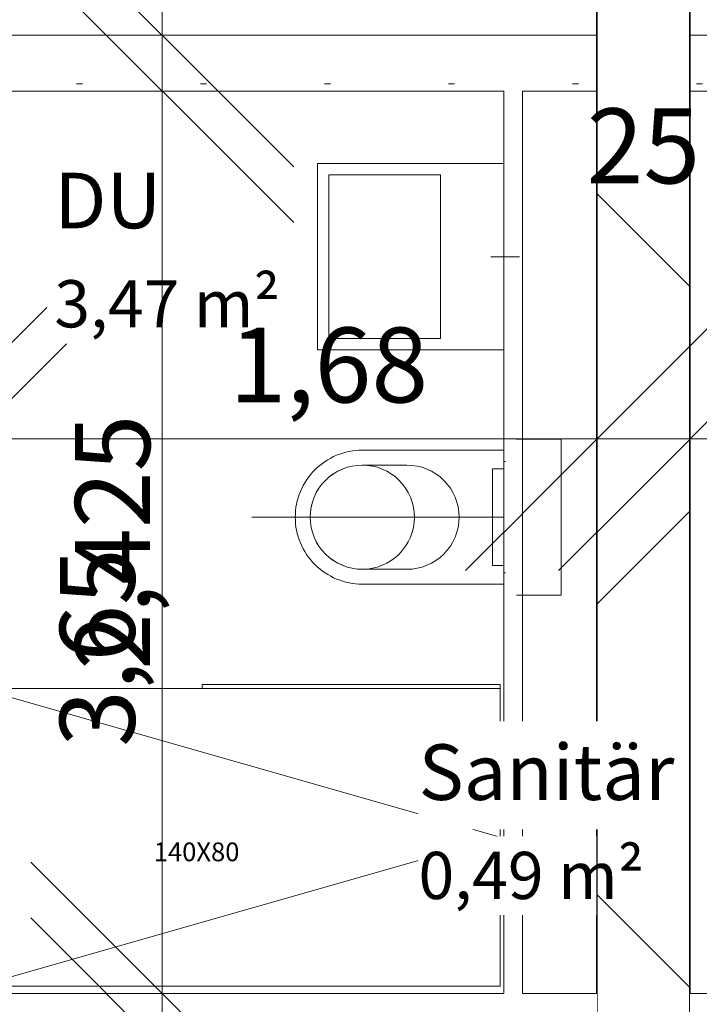
# Model space of a CAD drawing. Units: millimetres. Extents: x -2729 to 10969, y -8167 to 1443.
# Drawn here: x 2616 to 2798, y 214 to 479 of the extents above; entities that cross this region are included whole.
import ezdxf
from ezdxf.xclip import XClip

# ---------------------------------------------------------------- set-up
doc = ezdxf.new("R2010")
doc.units = ezdxf.units.MM
doc.header["$LTSCALE"] = 33.3
doc.header["$XCLIPFRAME"] = 2
doc.header["$PDMODE"] = 1
doc.header["$PDSIZE"] = -2
for name, color, linetype, lineweight in [('Bemaßung', 7, 'Continuous', 9), ('CBauteil-Brüstung', 7, 'Continuous', 9), ('CBauteil-Innenwandni', 7, 'Continuous', 9), ('CBauteil-InnenwandTr', 7, 'Continuous', 9), ('CKonstruktion-Beton', 7, 'Continuous', 35), ('CKonstruktion-Leicht', 7, 'Continuous', 13), ('DTechnik-Sanitaer', 7, 'Continuous', 9), ('Keine', 7, 'Continuous', 9), ('VRaum-Beschriftung', 7, 'Continuous', 9), ('VRaum-Objekt', 7, 'Continuous', 9), ('VText-Text', 7, 'Continuous', 9)]:
    doc.layers.add(name, color=color, linetype=linetype, lineweight=lineweight)
doc.styles.add('ArialNarrow', font='ARIALN.TTF')
doc.styles.add('AvenirNextCondensed', font='txt')
doc.styles.add('AvenirNextCondensedM', font='txt')
doc.styles.add('UniversLTStd47CnLt', font='txt')
doc.dimstyles.new('SIA_DIN1356mitTF', dxfattribs={"dimtxt": 149.37934, "dimasz": 70.622666, "dimexe": 66.6, "dimexo": 99.9, "dimgap": 8.325, "dimtad": 1, "dimdec": 8, "dimtxsty": 'AvenirNextCondensedM', "dimblk": 'VW_SLASH-1', "dimblk1": 'VW_SLASH-1', "dimblk2": 'VW_SLASH-1', "dimcen": 0, "dimdle": 66.6, "dimadec": 8, "dimazin": 0, "dimtfac": 1, "dimtdec": 8, "dimtix": 1, "dimtmove": 0, "dimatfit": 0, "dimldrblk": 'VW_FILLEDARROW-1', "dimfxl": 499.5, "dimfxlon": 1, "dimfrac": 2, "dimtolj": 1, "dimarcsym": 0})
pattern_1 = [(0, (0, 0), (16.65, -28.83865), [1.665, -31.635])]

# ---------------------------------------------------------------- blocks, each defined once
blk = doc.blocks.new('Gruppe-83')
at = {"layer": 'CBauteil-Brüstung', "color": 0, "flags": 1}
for tag in ['IFC_UUID', 'instanceID', 'prm0_name', 'prm0_type', 'prm0_value', 'prm1_name', 'prm1_type', 'prm1_value', 'prm2_name', 'prm2_type', 'prm2_value', 'prm3_name', 'prm3_type', 'prm3_value', 'prm4_name', 'prm4_type', 'prm4_value', 'prm5_name', 'prm5_type', 'prm5_value', 'prm6_name', 'prm6_type', 'prm6_value', 'prm7_name', 'prm7_type', 'prm7_value', 'prm8_name', 'prm8_type', 'prm8_value', 'prm9_name', 'prm9_type', 'prm9_value']:
    blk.add_attdef(tag, (2602.5, 217), '', height=0.018, dxfattribs=at)
at = {"color": 255, "lineweight": 9}
blk.add_wipeout([(2744.5, 299), (2744.5, 219), (2604.5, 219), (2604.5, 299)], dxfattribs=at).dxf.layer = 'DTechnik-Sanitaer'
at = {"layer": 'DTechnik-Sanitaer', "lineweight": 9}
blk.add_line((2744.5, 259), (2604.5, 219), dxfattribs=at)
at = {"layer": 'DTechnik-Sanitaer', "lineweight": 9, "flags": 128}
blk.add_lwpolyline([(2744.5, 299), (2744.5, 219), (2604.5, 219), (2604.5, 299)], close=True, dxfattribs=at)
at = {"layer": 'VText-Text', "color": 253, "insert": (2674.5, 257.58), "char_height": 5.034, "attachment_point": 3, "line_spacing_factor": 0.962448, "style": 'ArialNarrow'}
blk.add_mtext('140X80', dxfattribs=at)
at = {"color": 255, "lineweight": 9}
blk.add_wipeout([(2744.5, 300), (2744.5, 299), (2664.5, 299), (2664.5, 300)], dxfattribs=at).dxf.layer = 'DTechnik-Sanitaer'
at = {"layer": 'DTechnik-Sanitaer', "lineweight": 9}
blk.add_line((2744.5, 259), (2604.5, 299), dxfattribs=at)
at = {"layer": 'DTechnik-Sanitaer', "lineweight": 9, "flags": 128}
blk.add_lwpolyline([(2744.5, 300), (2744.5, 299), (2664.5, 299), (2664.5, 300)], close=True, dxfattribs=at)
blk = doc.blocks.new('VW_SLASH-1')
at = {"color": 0, "linetype": 'ByBlock', "lineweight": -2}
blk.add_line((0.943, 0), (-1, 0), dxfattribs=at)
at = {"color": 0, "lineweight": 20, "flags": 128}
blk.add_lwpolyline([(0.5001, 0.5001), (-0.5001, -0.5001)], dxfattribs=at)
blk = doc.blocks.new('*D2027')
at = {"layer": 'Bemaßung', "color": 0, "lineweight": -2, "transparency": 16777216}
for p, q in [((2399, 330.9), (2399, 432.61)), ((2587.5, 402.77), (2587.5, 432.61)), ((2516.88, 366.01), (2469.62, 366.01))]:
    blk.add_line(p, q, dxfattribs=at)
at = {"layer": 'Defpoints', "color": 0, "transparency": 16777216}
for p in [(2399, 366.01), (2587.5, 302.87), (2399, 231)]:
    blk.add_point(p, dxfattribs=at)
at = {"layer": 'Bemaßung', "color": 0, "lineweight": -2, "transparency": 16777216, "xscale": 70.622666015625, "yscale": 70.622666015625, "zscale": 70.622666015625, "rotation": 180}
blk.add_blockref('VW_SLASH-1', (2399, 366.01), dxfattribs=at)
at = {"layer": 'Bemaßung', "color": 0, "lineweight": -2, "transparency": 16777216, "xscale": 70.622666015625, "yscale": 70.622666015625, "zscale": 70.622666015625}
blk.add_blockref('VW_SLASH-1', (2587.5, 366.01), dxfattribs=at)
at = {"layer": 'Bemaßung', "color": 0, "transparency": 16777216, "insert": (2454.94, 391.43), "char_height": 20.138, "attachment_point": 5, "style": 'ArialNarrow'}
blk.add_mtext('\\A1;1,885', dxfattribs=at)
blk = doc.blocks.new('VW_FILLEDARROW-1')
at = {"linetype": 'Continuous', "lineweight": 0}
blk.add_hatch(color=0, dxfattribs=at).paths.add_polyline_path([(-1.4145, 0.379), (0, 0), (-1.4145, -0.379)])
at = {"color": 0, "lineweight": 5, "flags": 128}
blk.add_lwpolyline([(-1.4145, 0.379), (0, 0), (-1.4145, -0.379)], close=True, dxfattribs=at)
blk = doc.blocks.new('*D2028')
at = {"layer": 'Bemaßung', "color": 0, "lineweight": -2, "transparency": 16777216}
for p, q in [((2587.5, 402.77), (2587.5, 432.61)), ((2602.5, 402.77), (2602.5, 432.61)), ((2516.88, 366.01), (2446.25, 366.01)), ((2602.5, 366.01), (2587.5, 366.01)), ((2673.12, 366.01), (2743.75, 366.01))]:
    blk.add_line(p, q, dxfattribs=at)
at = {"layer": 'Defpoints', "color": 0, "transparency": 16777216}
for p in [(2587.5, 366.01), (2587.5, 302.87), (2602.5, 302.87)]:
    blk.add_point(p, dxfattribs=at)
at = {"layer": 'Bemaßung', "color": 0, "lineweight": -2, "transparency": 16777216, "xscale": 70.622666015625, "yscale": 70.622666015625, "zscale": 70.622666015625}
blk.add_blockref('VW_SLASH-1', (2587.5, 366.01), dxfattribs=at)
at = {"layer": 'Bemaßung', "color": 0, "lineweight": -2, "transparency": 16777216, "xscale": 70.622666015625, "yscale": 70.622666015625, "zscale": 70.622666015625, "rotation": 180}
blk.add_blockref('VW_SLASH-1', (2602.5, 366.01), dxfattribs=at)
at = {"layer": 'Bemaßung', "color": 0, "transparency": 16777216, "insert": (2595, 444.77), "char_height": 20.138, "attachment_point": 5, "style": 'ArialNarrow'}
blk.add_mtext('\\A1;15', dxfattribs=at)
blk = doc.blocks.new('*D2029')
at = {"layer": 'Bemaßung', "color": 0, "lineweight": -2, "transparency": 16777216}
for p, q in [((2770.5, 438.15), (2770.5, 432.61)), ((2602.5, 402.77), (2602.5, 432.61)), ((2699.88, 366.01), (2673.12, 366.01))]:
    blk.add_line(p, q, dxfattribs=at)
at = {"layer": 'Defpoints', "color": 0, "transparency": 16777216}
for p in [(2602.5, 366.01), (2770.5, 338.25), (2602.5, 302.87)]:
    blk.add_point(p, dxfattribs=at)
at = {"layer": 'Bemaßung', "color": 0, "lineweight": -2, "transparency": 16777216, "xscale": 70.622666015625, "yscale": 70.622666015625, "zscale": 70.622666015625, "rotation": 180}
blk.add_blockref('VW_SLASH-1', (2602.5, 366.01), dxfattribs=at)
at = {"layer": 'Bemaßung', "color": 0, "lineweight": -2, "transparency": 16777216, "xscale": 70.622666015625, "yscale": 70.622666015625, "zscale": 70.622666015625}
blk.add_blockref('VW_SLASH-1', (2770.5, 366.01), dxfattribs=at)
at = {"layer": 'Bemaßung', "color": 0, "transparency": 16777216, "insert": (2698.5, 385.89), "char_height": 20.138, "attachment_point": 5, "style": 'ArialNarrow'}
blk.add_mtext('\\A1;1,68', dxfattribs=at)
blk = doc.blocks.new('*D2030')
at = {"layer": 'Bemaßung', "color": 0, "lineweight": -2, "transparency": 16777216}
for p, q in [((2770.5, 438.15), (2770.5, 432.61)), ((2795.5, 438.15), (2795.5, 432.61)), ((2699.88, 366.01), (2629.25, 366.01)), ((2795.5, 366.01), (2770.5, 366.01)), ((2866.12, 366.01), (2936.75, 366.01))]:
    blk.add_line(p, q, dxfattribs=at)
at = {"layer": 'Defpoints', "color": 0, "transparency": 16777216}
for p in [(2770.5, 366.01), (2770.5, 338.25), (2795.5, 338.25)]:
    blk.add_point(p, dxfattribs=at)
at = {"layer": 'Bemaßung', "color": 0, "lineweight": -2, "transparency": 16777216, "xscale": 70.622666015625, "yscale": 70.622666015625, "zscale": 70.622666015625}
blk.add_blockref('VW_SLASH-1', (2770.5, 366.01), dxfattribs=at)
at = {"layer": 'Bemaßung', "color": 0, "lineweight": -2, "transparency": 16777216, "xscale": 70.622666015625, "yscale": 70.622666015625, "zscale": 70.622666015625, "rotation": 180}
blk.add_blockref('VW_SLASH-1', (2795.5, 366.01), dxfattribs=at)
at = {"layer": 'Bemaßung', "color": 0, "transparency": 16777216, "insert": (2783, 444.77), "char_height": 20.138, "attachment_point": 5, "style": 'ArialNarrow'}
blk.add_mtext('\\A1;25', dxfattribs=at)
blk = doc.blocks.new('*D2031')
at = {"layer": 'Bemaßung', "color": 0, "lineweight": -2, "transparency": 16777216}
for p, q in [((2795.5, 438.15), (2795.5, 432.61)), ((2963.5, 386.65), (2963.5, 432.61)), ((2892.88, 366.01), (2866.12, 366.01))]:
    blk.add_line(p, q, dxfattribs=at)
at = {"layer": 'Defpoints', "color": 0, "transparency": 16777216}
for p in [(2795.5, 366.01), (2795.5, 338.25), (2963.5, 286.75)]:
    blk.add_point(p, dxfattribs=at)
at = {"layer": 'Bemaßung', "color": 0, "lineweight": -2, "transparency": 16777216, "xscale": 70.622666015625, "yscale": 70.622666015625, "zscale": 70.622666015625, "rotation": 180}
blk.add_blockref('VW_SLASH-1', (2795.5, 366.01), dxfattribs=at)
at = {"layer": 'Bemaßung', "color": 0, "lineweight": -2, "transparency": 16777216, "xscale": 70.622666015625, "yscale": 70.622666015625, "zscale": 70.622666015625}
blk.add_blockref('VW_SLASH-1', (2963.5, 366.01), dxfattribs=at)
at = {"layer": 'Bemaßung', "color": 0, "transparency": 16777216, "insert": (2886.85, 383.46), "char_height": 20.138, "attachment_point": 5, "style": 'ArialNarrow'}
blk.add_mtext('\\A1;1,68', dxfattribs=at)
blk = doc.blocks.new('Gruppe-2093')
at = {"color": 255}
for points in [[(2624.79, 414.75), (2647.88, 414.75), (2647.88, 443.75), (2624.79, 443.75)], [(2624.79, 391.66), (2672.57, 391.66), (2672.57, 412.83), (2624.79, 412.83)]]:
    blk.add_wipeout(points, dxfattribs=at).dxf.layer = 'Keine'
at = {"layer": 'Keine', "color": 7, "attachment_point": 1}
for s, insert, char_height, line_spacing_factor, style in [('DU', (2624.79, 437.56), 14.938, 1.16374, 'AvenirNextCondensed'), ('3,47 m²', (2624.79, 408.68), 12.678, 1.009115, 'UniversLTStd47CnLt')]:
    blk.add_mtext(s, dxfattribs=dict(at, insert=insert, char_height=char_height, line_spacing_factor=line_spacing_factor, style=style))
blk = doc.blocks.new('Gruppe-2094')
at = {"layer": 'VRaum-Objekt', "color": 7}
blk.add_blockref('Gruppe-2093', (0, 0), dxfattribs=at)
blk = doc.blocks.new('Gruppe-2095')
at = {"layer": 'VRaum-Beschriftung', "color": 7}
blk.add_blockref('Gruppe-2094', (0, 0), dxfattribs=at)
at = {"layer": 'VRaum-Objekt', "color": 0, "flags": 1}
for tag in ['IFC_UUID', 'instanceID']:
    blk.add_attdef(tag, (2602.5, 217), '', height=0.018, dxfattribs=at)
blk = doc.blocks.new('Gruppe-2350')
at = {"layer": 'DTechnik-Sanitaer'}
for p, q in [((2748.95, 366), (2760.95, 366)), ((2760.95, 366), (2760.95, 324)), ((2745.5, 363), (2707.5, 363)), ((2745.5, 363), (2745.5, 327)), ((2746, 360), (2745.5, 360)), ((2719.5, 359), (2707.5, 359)), ((2742.5, 332), (2742.5, 358)), ((2742.5, 358), (2745.5, 358)), ((2677.84, 345), (2745.5, 345)), ((2707.5, 331), (2719.5, 331)), ((2745.5, 332), (2742.5, 332)), ((2746, 330), (2745.5, 330)), ((2745.5, 327), (2707.5, 327)), ((2748.95, 324), (2760.95, 324))]:
    blk.add_line(p, q, dxfattribs=at)
at = {"layer": 'DTechnik-Sanitaer', "flags": 128}
for points in [[(2707.5, 363, 0.414214), (2689.5, 345)], [(2707.5, 359, 0.414214), (2693.5, 345)], [(2733.5, 345, 0.414214), (2719.5, 359)], [(2689.5, 345, 0.414214), (2707.5, 327)], [(2693.5, 345, 0.414214), (2707.5, 331)], [(2719.5, 331, 0.414214), (2733.5, 345)]]:
    blk.add_lwpolyline(points, format="xyb", dxfattribs=at)
blk.add_lwpolyline([(2693.5, 345), (2693.57, 346.37), (2693.77, 347.73), (2694.1, 349.06), (2694.57, 350.36), (2695.15, 351.6), (2695.86, 352.78), (2696.68, 353.88), (2697.6, 354.9), (2698.62, 355.82), (2699.72, 356.64), (2700.9, 357.35), (2702.14, 357.93), (2703.44, 358.4), (2704.77, 358.73), (2706.13, 358.93), (2707.5, 359), (2708.87, 358.93), (2710.23, 358.73), (2711.56, 358.4), (2712.86, 357.93), (2714.1, 357.35), (2715.28, 356.64), (2716.38, 355.82), (2717.4, 354.9), (2718.32, 353.88), (2719.14, 352.78), (2719.85, 351.6), (2720.43, 350.36), (2720.9, 349.06), (2721.23, 347.73), (2721.43, 346.37), (2721.5, 345), (2721.43, 343.63), (2721.23, 342.27), (2720.9, 340.94), (2720.43, 339.64), (2719.85, 338.4), (2719.14, 337.22), (2718.32, 336.12), (2717.4, 335.1), (2716.38, 334.18), (2715.28, 333.36), (2714.1, 332.65), (2712.86, 332.07), (2711.56, 331.6), (2710.23, 331.27), (2708.87, 331.07), (2707.5, 331), (2706.13, 331.07), (2704.77, 331.27), (2703.44, 331.6), (2702.14, 332.07), (2700.9, 332.65), (2699.72, 333.36), (2698.62, 334.18), (2697.6, 335.1), (2696.68, 336.12), (2695.86, 337.22), (2695.15, 338.4), (2694.57, 339.64), (2694.1, 340.94), (2693.77, 342.27), (2693.57, 343.63)], close=True, dxfattribs=at)
at = {"layer": 'DTechnik-Sanitaer', "color": 0, "flags": 1}
for tag in ['IFC_UUID', 'instanceID', 'prm0_name', 'prm0_type', 'prm0_value', 'prm1_name', 'prm1_type', 'prm1_value', 'prm2_name', 'prm2_type', 'prm2_value', 'prm3_name', 'prm3_type', 'prm3_value', 'prm4_name', 'prm4_type', 'prm4_value', 'prm5_name', 'prm5_type', 'prm5_value', 'prm6_name', 'prm6_type', 'prm6_value', 'prm7_name', 'prm7_type', 'prm7_value', 'prm8_name', 'prm8_type', 'prm8_value', 'prm9_name', 'prm9_type', 'prm9_value']:
    blk.add_attdef(tag, (2677.84, 324), '', height=0.018, dxfattribs=at)
blk = doc.blocks.new('Gruppe-2351')
at = {"layer": 'DTechnik-Sanitaer', "color": 7, "lineweight": 5}
blk.add_line((2742.03, 415), (2749.71, 415), dxfattribs=at)
at = {"layer": 'DTechnik-Sanitaer', "color": 7, "lineweight": 5, "flags": 128}
for points in [[(2695.5, 390), (2695.5, 440), (2745.5, 440), (2745.5, 390)], [(2698.5, 393), (2698.5, 437), (2728.5, 437), (2728.5, 393)]]:
    blk.add_lwpolyline(points, close=True, dxfattribs=at)
at = {"layer": 'DTechnik-Sanitaer', "color": 7, "linetype": 'Continuous', "lineweight": 5}
blk.add_point((2745.5, 415), dxfattribs=at)
at = {"layer": 'DTechnik-Sanitaer', "color": 0, "flags": 1}
for tag in ['IFC_UUID', 'instanceID']:
    blk.add_attdef(tag, (2695.5, 390), '', height=0.018, dxfattribs=at)
blk = doc.blocks.new('Gruppe-2355')
at = {"color": 255}
for points in [[(2722.59, 261.15), (2774.58, 261.15), (2774.58, 290.15), (2722.59, 290.15)], [(2722.59, 238.06), (2770.38, 238.06), (2770.38, 259.22), (2722.59, 259.22)]]:
    blk.add_wipeout(points, dxfattribs=at).dxf.layer = 'Keine'
at = {"layer": 'Keine', "color": 7, "attachment_point": 1}
for s, insert, char_height, line_spacing_factor, style in [('Sanitär', (2722.59, 283.95), 14.938, 1.16374, 'AvenirNextCondensed'), ('0,49 m²', (2722.59, 255.07), 12.678, 1.009115, 'UniversLTStd47CnLt')]:
    blk.add_mtext(s, dxfattribs=dict(at, insert=insert, char_height=char_height, line_spacing_factor=line_spacing_factor, style=style))
blk = doc.blocks.new('Gruppe-2356')
at = {"layer": 'VRaum-Objekt', "color": 7}
blk.add_blockref('Gruppe-2355', (0, 0), dxfattribs=at)
blk = doc.blocks.new('Gruppe-2357')
at = {"layer": 'VRaum-Beschriftung', "color": 7}
blk.add_blockref('Gruppe-2356', (0, 0), dxfattribs=at)
at = {"layer": 'VRaum-Objekt', "color": 0, "flags": 1}
for tag in ['IFC_UUID', 'instanceID']:
    blk.add_attdef(tag, (2717.59, 217), '', height=0.018, dxfattribs=at)
blk = doc.blocks.new('*D3010')
at = {"layer": 'Bemaßung', "color": 0, "lineweight": -2, "transparency": 16777216}
for p, q in [((2630.86, 1002), (2587.19, 1002)), ((2653.79, 545.12), (2653.79, 931.38)), ((2575.85, 474.5), (2587.19, 474.5))]:
    blk.add_line(p, q, dxfattribs=at)
at = {"layer": 'Defpoints', "color": 0, "transparency": 16777216}
for p in [(2653.79, 1002), (2730.76, 1002), (2675.75, 474.5)]:
    blk.add_point(p, dxfattribs=at)
at = {"layer": 'Bemaßung', "color": 0, "lineweight": -2, "transparency": 16777216, "xscale": 70.622666015625, "yscale": 70.622666015625, "zscale": 70.622666015625}
for p, rotation in [((2653.79, 1002), 90), ((2653.79, 474.5), 270)]:
    blk.add_blockref('VW_SLASH-1', p, dxfattribs=dict(at, rotation=rotation))
at = {"layer": 'Bemaßung', "color": 0, "transparency": 16777216, "insert": (2640.44, 738.25), "char_height": 20.138, "attachment_point": 5, "rotation": 90, "style": 'ArialNarrow'}
blk.add_mtext('\\A1;5,275', dxfattribs=at)
blk = doc.blocks.new('*D3011')
at = {"layer": 'Bemaßung', "color": 0, "lineweight": -2, "transparency": 16777216}
for p, q in [((2653.79, 545.12), (2653.79, 615.75)), ((2575.85, 474.5), (2587.19, 474.5)), ((2653.79, 459.5), (2653.79, 474.5)), ((2575.85, 459.5), (2587.19, 459.5)), ((2653.79, 388.88), (2653.79, 318.25))]:
    blk.add_line(p, q, dxfattribs=at)
at = {"layer": 'Defpoints', "color": 0, "transparency": 16777216}
for p in [(2653.79, 474.5), (2675.75, 474.5), (2675.75, 459.5)]:
    blk.add_point(p, dxfattribs=at)
at = {"layer": 'Bemaßung', "color": 0, "lineweight": -2, "transparency": 16777216, "xscale": 70.622666015625, "yscale": 70.622666015625, "zscale": 70.622666015625}
for p, rotation in [((2653.79, 474.5), 270), ((2653.79, 459.5), 90)]:
    blk.add_blockref('VW_SLASH-1', p, dxfattribs=dict(at, rotation=rotation))
at = {"layer": 'Bemaßung', "color": 0, "transparency": 16777216, "insert": (2575.04, 467), "char_height": 20.138, "attachment_point": 5, "rotation": 90, "style": 'ArialNarrow'}
blk.add_mtext('\\A1;15', dxfattribs=at)
blk = doc.blocks.new('*D3012')
at = {"layer": 'Bemaßung', "color": 0, "lineweight": -2, "transparency": 16777216}
for p, q in [((2575.85, 459.5), (2587.19, 459.5)), ((2653.79, 287.62), (2653.79, 388.88)), ((2593.25, 217), (2587.19, 217))]:
    blk.add_line(p, q, dxfattribs=at)
at = {"layer": 'Defpoints', "color": 0, "transparency": 16777216}
for p in [(2653.79, 459.5), (2675.75, 459.5), (2693.15, 217)]:
    blk.add_point(p, dxfattribs=at)
at = {"layer": 'Bemaßung', "color": 0, "lineweight": -2, "transparency": 16777216, "xscale": 70.622666015625, "yscale": 70.622666015625, "zscale": 70.622666015625}
for p, rotation in [((2653.79, 459.5), 90), ((2653.79, 217), 270)]:
    blk.add_blockref('VW_SLASH-1', p, dxfattribs=dict(at, rotation=rotation))
at = {"layer": 'Bemaßung', "color": 0, "transparency": 16777216, "insert": (2640.44, 338.25), "char_height": 20.138, "attachment_point": 5, "rotation": 90, "style": 'ArialNarrow'}
blk.add_mtext('\\A1;2,425', dxfattribs=at)
blk = doc.blocks.new('*D3013')
at = {"layer": 'Bemaßung', "color": 0, "lineweight": -2, "transparency": 16777216}
for p, q in [((2653.79, 287.62), (2653.79, 358.25)), ((2593.25, 217), (2587.19, 217)), ((2653.79, 202), (2653.79, 217)), ((2656.1, 202), (2587.19, 202)), ((2653.79, 131.38), (2653.79, 60.75))]:
    blk.add_line(p, q, dxfattribs=at)
at = {"layer": 'Defpoints', "color": 0, "transparency": 16777216}
for p in [(2653.79, 217), (2693.15, 217), (2756, 202)]:
    blk.add_point(p, dxfattribs=at)
at = {"layer": 'Bemaßung', "color": 0, "lineweight": -2, "transparency": 16777216, "xscale": 70.622666015625, "yscale": 70.622666015625, "zscale": 70.622666015625}
for p, rotation in [((2653.79, 217), 270), ((2653.79, 202), 90)]:
    blk.add_blockref('VW_SLASH-1', p, dxfattribs=dict(at, rotation=rotation))
at = {"layer": 'Bemaßung', "color": 0, "transparency": 16777216, "insert": (2575.04, 209.5), "char_height": 20.138, "attachment_point": 5, "rotation": 90, "style": 'ArialNarrow'}
blk.add_mtext('\\A1;15', dxfattribs=at)
blk = doc.blocks.new('*D3014')
at = {"layer": 'Bemaßung', "color": 0, "lineweight": -2, "transparency": 16777216}
for p, q in [((2653.79, 272.62), (2653.79, 343.25)), ((2656.1, 202), (2587.19, 202)), ((2653.79, 142), (2653.79, 202)), ((2573.37, 142), (2587.19, 142)), ((2653.79, 71.38), (2653.79, 0.75))]:
    blk.add_line(p, q, dxfattribs=at)
at = {"layer": 'Defpoints', "color": 0, "transparency": 16777216}
for p in [(2653.79, 202), (2756, 202), (2673.27, 142)]:
    blk.add_point(p, dxfattribs=at)
at = {"layer": 'Bemaßung', "color": 0, "lineweight": -2, "transparency": 16777216, "xscale": 70.622666015625, "yscale": 70.622666015625, "zscale": 70.622666015625}
for p, rotation in [((2653.79, 202), 270), ((2653.79, 142), 90)]:
    blk.add_blockref('VW_SLASH-1', p, dxfattribs=dict(at, rotation=rotation))
at = {"layer": 'Bemaßung', "color": 0, "transparency": 16777216, "insert": (2642.26, 172), "char_height": 20.138, "attachment_point": 5, "rotation": 90, "style": 'ArialNarrow'}
blk.add_mtext('\\A1;60', dxfattribs=at)
blk = doc.blocks.new('*D3015')
at = {"layer": 'Bemaßung', "color": 0, "lineweight": -2, "transparency": 16777216}
for p, q in [((2653.79, 212.62), (2653.79, 283.25)), ((2573.37, 142), (2587.19, 142)), ((2653.79, 117), (2653.79, 142)), ((2656.93, 117), (2720.39, 117)), ((2653.79, 46.38), (2653.79, -24.25))]:
    blk.add_line(p, q, dxfattribs=at)
at = {"layer": 'Defpoints', "color": 0, "transparency": 16777216}
for p in [(2653.79, 142), (2673.27, 142), (2557.03, 117)]:
    blk.add_point(p, dxfattribs=at)
at = {"layer": 'Bemaßung', "color": 0, "lineweight": -2, "transparency": 16777216, "xscale": 70.622666015625, "yscale": 70.622666015625, "zscale": 70.622666015625}
for p, rotation in [((2653.79, 142), 270), ((2653.79, 117), 90)]:
    blk.add_blockref('VW_SLASH-1', p, dxfattribs=dict(at, rotation=rotation))
at = {"layer": 'Bemaßung', "color": 0, "transparency": 16777216, "insert": (2732.55, 129.5), "char_height": 20.138, "attachment_point": 5, "rotation": 90, "style": 'ArialNarrow'}
blk.add_mtext('\\A1;25', dxfattribs=at)
blk = doc.blocks.new('*D3016')
at = {"layer": 'Bemaßung', "color": 0, "lineweight": -2, "transparency": 16777216}
for p, q in [((2653.79, 187.62), (2653.79, 258.25)), ((2653.79, -190), (2653.79, 117)), ((2656.93, 117), (2720.39, 117)), ((2558.6, -190), (2587.19, -190)), ((2653.79, -260.62), (2653.79, -331.25))]:
    blk.add_line(p, q, dxfattribs=at)
at = {"layer": 'Defpoints', "color": 0, "transparency": 16777216}
for p in [(2557.03, 117), (2653.79, 117), (2658.5, -190)]:
    blk.add_point(p, dxfattribs=at)
at = {"layer": 'Bemaßung', "color": 0, "lineweight": -2, "transparency": 16777216, "xscale": 70.622666015625, "yscale": 70.622666015625, "zscale": 70.622666015625}
for p, rotation in [((2653.79, 117), 270), ((2653.79, -190), 90)]:
    blk.add_blockref('VW_SLASH-1', p, dxfattribs=dict(at, rotation=rotation))
at = {"layer": 'Bemaßung', "color": 0, "transparency": 16777216, "insert": (2636.35, 554.98), "char_height": 20.138, "attachment_point": 5, "rotation": 90, "style": 'ArialNarrow'}
blk.add_mtext('\\A1;3,07', dxfattribs=at)
blk = doc.blocks.new('*D3018')
at = {"layer": 'Bemaßung', "color": 0, "lineweight": -2, "transparency": 16777216}
for p, q in [((2653.79, -144.38), (2653.79, -73.75)), ((2558.6, -215), (2587.19, -215)), ((2653.79, -580), (2653.79, -215)), ((2571.1, -580), (2587.19, -580)), ((2653.79, -650.62), (2653.79, -721.25))]:
    blk.add_line(p, q, dxfattribs=at)
at = {"layer": 'Defpoints', "color": 0, "transparency": 16777216}
for p in [(2653.79, -215), (2658.5, -215), (2671, -580)]:
    blk.add_point(p, dxfattribs=at)
at = {"layer": 'Bemaßung', "color": 0, "lineweight": -2, "transparency": 16777216, "xscale": 70.622666015625, "yscale": 70.622666015625, "zscale": 70.622666015625}
for p, rotation in [((2653.79, -215), 270), ((2653.79, -580), 90)]:
    blk.add_blockref('VW_SLASH-1', p, dxfattribs=dict(at, rotation=rotation))
at = {"layer": 'Bemaßung', "color": 0, "transparency": 16777216, "insert": (2636.35, 309.98), "char_height": 20.138, "attachment_point": 5, "rotation": 90, "style": 'ArialNarrow'}
blk.add_mtext('\\A1;3,65', dxfattribs=at)
blk = doc.blocks.new('Gruppe-1894')
at = {"layer": 'Bemaßung'}
for base, p1, p2, picture, middle in [((2587.5, 366.0149), (2602.5, 302.875), (2587.5, 302.875), '*D2028', (2595, 444.7704)), ((2770.5, 366.0149), (2795.5, 338.25), (2770.5, 338.25), '*D2030', (2783, 444.7704))]:
    dim = blk.add_linear_dim(base=base, p1=p1, p2=p2, dimstyle='SIA_DIN1356mitTF', override={"dimtxt": 20.137731, "dimgap": 1.25, "dimdec": 1, "dimpost": '<>', "dimtxsty": 'ArialNarrow', "dimtix": 0, "dimtmove": 2, "dimatfit": 3}, dxfattribs=at)
    dim.commit()
    dim.dimension.update_dxf_attribs({"geometry": picture, "text_midpoint": middle})
for base, p1, p2, override, picture, middle in [((2602.5, 366.0149), (2770.5, 338.25), (2602.5, 302.875), {"dimtxt": 20.137731, "dimgap": 3.682912, "dimdec": 3, "dimlfac": 0.01, "dimpost": '<>', "dimtxsty": 'ArialNarrow', "dimtmove": 2, "dimatfit": 3}, '*D2029', (2698.5, 385.8903)), ((2795.5, 366.0149), (2963.5, 286.75), (2795.5, 338.25), {"dimtxt": 20.137731, "dimgap": 1.25, "dimdec": 3, "dimlfac": 0.01, "dimpost": '<>', "dimtxsty": 'ArialNarrow', "dimtmove": 2, "dimatfit": 3}, '*D2031', (2886.8493, 383.4574)), ((2399, 366.0149), (2587.5, 302.875), (2399, 231), {"dimtxt": 20.137731, "dimgap": 1.25, "dimdec": 3, "dimlfac": 0.01, "dimpost": '<>', "dimtxsty": 'ArialNarrow', "dimtmove": 2, "dimatfit": 3}, '*D2027', (2454.943, 391.4301))]:
    dim = blk.add_linear_dim(base=base, p1=p1, p2=p2, dimstyle='SIA_DIN1356mitTF', override=override, dxfattribs=at)
    dim.commit()
    dim.dimension.update_dxf_attribs({"geometry": picture, "text_midpoint": middle, "dimtype": 128})
blk = doc.blocks.new('Gruppe-2684')
at = {"layer": 'Bemaßung'}
for base, p1, p2, override, picture, middle in [((2653.7937, 1002), (2675.75, 474.5), (2730.7585, 1002), {"dimtxt": 20.137731, "dimgap": 1.25, "dimdec": 3, "dimlfac": 0.01, "dimpost": '<>', "dimtxsty": 'ArialNarrow', "dimtmove": 2, "dimatfit": 3}, '*D3010', (2640.4389, 738.25)), ((2653.7937, 474.5), (2675.75, 459.5), (2675.75, 474.5), {"dimtxt": 20.137731, "dimgap": 1.25, "dimdec": 1, "dimpost": '<>', "dimtxsty": 'ArialNarrow', "dimtix": 0, "dimtmove": 2, "dimatfit": 3}, '*D3011', (2575.0382, 467)), ((2653.7937, 459.5), (2693.1522, 217), (2675.75, 459.5), {"dimtxt": 20.137731, "dimgap": 1.25, "dimdec": 3, "dimlfac": 0.01, "dimpost": '<>', "dimtxsty": 'ArialNarrow', "dimtmove": 2, "dimatfit": 3}, '*D3012', (2640.4389, 338.25)), ((2653.7937, 217), (2756, 202), (2693.1522, 217), {"dimtxt": 20.137731, "dimgap": 1.25, "dimdec": 1, "dimpost": '<>', "dimtxsty": 'ArialNarrow', "dimtix": 0, "dimtmove": 2, "dimatfit": 3}, '*D3013', (2575.0382, 209.5)), ((2653.7937, 202), (2673.267, 142), (2756, 202), {"dimtxt": 20.137731, "dimgap": 1.25, "dimdec": 1, "dimpost": '<>', "dimtxsty": 'ArialNarrow', "dimtmove": 2, "dimatfit": 3}, '*D3014', (2642.2632, 172)), ((2653.7937, 142), (2557.029, 117), (2673.267, 142), {"dimtxt": 20.137731, "dimgap": 1.25, "dimdec": 1, "dimpost": '<>', "dimtxsty": 'ArialNarrow', "dimtix": 0, "dimtmove": 2, "dimatfit": 3}, '*D3015', (2732.5492, 129.5))]:
    dim = blk.add_linear_dim(base=base, p1=p1, p2=p2, angle=270, dimstyle='SIA_DIN1356mitTF', override=override, dxfattribs=at)
    dim.commit()
    dim.dimension.update_dxf_attribs({"geometry": picture, "text_midpoint": middle})
for base, p1, p2, picture, middle in [((2653.7937, 117), (2658.5, -190), (2557.029, 117), '*D3016', (2636.3512, 554.976)), ((2653.7937, -215), (2671, -580), (2658.5, -215), '*D3018', (2636.3512, 309.976))]:
    dim = blk.add_linear_dim(base=base, p1=p1, p2=p2, angle=270, dimstyle='SIA_DIN1356mitTF', override={"dimtxt": 20.137731, "dimgap": 1.25, "dimdec": 3, "dimlfac": 0.01, "dimpost": '<>', "dimtxsty": 'ArialNarrow', "dimtix": 0, "dimtmove": 2, "dimatfit": 3}, dxfattribs=at)
    dim.commit()
    dim.dimension.update_dxf_attribs({"geometry": picture, "text_midpoint": middle, "dimtype": 128})
blk = doc.blocks.new('_OG1(2D)')
at = {"layer": 'CBauteil-Brüstung', "color": 7}
blk.add_blockref('Gruppe-83', (0, 0), dxfattribs=at)
at = {"color": 255, "lineweight": 5}
blk.add_wipeout([(2515, 459.5), (2515, 474.5), (3055, 474.5), (3055, 459.5)], dxfattribs=at).dxf.layer = 'CBauteil-Innenwandni'
at = {"layer": 'CBauteil-Innenwandni', "linetype": 'Continuous', "lineweight": 9}
h = blk.add_hatch(dxfattribs=at)
h.set_pattern_fill('AUFGELOCKERTER BODEN 1MM SRF', style=0, pattern_type=2)
h.set_pattern_definition(pattern_1)
h.paths.add_polyline_path([(2515, 459.5), (2515, 474.5), (3055, 474.5), (3055, 459.5)])
at = {"layer": 'CBauteil-InnenwandTr', "linetype": 'Continuous', "lineweight": 0}
blk.add_hatch(color=7, dxfattribs=at).paths.add_polyline_path([(2795.5, 142), (2795.5, 1002), (2770.5, 1002), (2770.5, 142)])
at = {"layer": 'CBauteil-InnenwandTr', "linetype": 'Continuous', "lineweight": 9}
h = blk.add_hatch(dxfattribs=at)
h.set_pattern_fill('SCHWARZ SRF', style=0, pattern_type=2)
h.set_pattern_definition([(0, (0, 0), (2e-12, -33300), [])])
h.paths.add_polyline_path([(2795.5, 142), (2795.5, 1002), (2770.5, 1002), (2770.5, 142)])
at = {"layer": 'CBauteil-Innenwandni'}
for p, q in [((2515, 474.5), (3055, 474.5)), ((2602.5, 459.5), (2745.5, 459.5)), ((2750.5, 459.5), (2963.5, 459.5))]:
    blk.add_line(p, q, dxfattribs=at)
at = {"color": 255, "lineweight": 5}
for points, layer in [([(2745.5, 459.5), (2750.5, 459.5), (2750.5, 217), (2745.5, 217)], 'CBauteil-Innenwandni'), ([(2795.5, 142), (2795.5, 1002), (2770.5, 1002), (2770.5, 142)], 'CKonstruktion-Beton')]:
    blk.add_wipeout(points, dxfattribs=at).dxf.layer = layer
at = {"layer": 'CBauteil-Innenwandni', "linetype": 'Continuous', "lineweight": 9}
h = blk.add_hatch(dxfattribs=at)
h.set_pattern_fill('AUFGELOCKERTER BODEN 1MM SRF', style=0, pattern_type=2)
h.set_pattern_definition(pattern_1)
h.paths.add_polyline_path([(2745.5, 459.5), (2750.5, 459.5), (2750.5, 217), (2745.5, 217)])
at = {"layer": 'CKonstruktion-Beton', "linetype": 'Continuous', "lineweight": 9}
h = blk.add_hatch(dxfattribs=at)
h.set_pattern_fill('BETON 4MM SRF', style=0, pattern_type=2)
h.set_pattern_definition([(45, (0, 0), (94.1866, -94.1866), []), (-45, (0, 0), (94.1866, 94.1866), [])])
h.paths.add_polyline_path([(2795.5, 142), (2795.5, 1002), (2770.5, 1002), (2770.5, 142)])
at = {"layer": 'CBauteil-InnenwandTr'}
for p, q in [((2770.5, 1002), (2770.5, 142)), ((2795.5, 1002), (2795.5, 142))]:
    blk.add_line(p, q, dxfattribs=at)
at = {"layer": 'CKonstruktion-Beton'}
for p, q in [((2770.5, 1002), (2770.5, 142)), ((2795.5, 1002), (2795.5, 142))]:
    blk.add_line(p, q, dxfattribs=at)
at = {"color": 255, "lineweight": 5}
blk.add_wipeout([(2750.5, 459.5), (2745.5, 459.5), (2745.5, 217), (2750.5, 217)], dxfattribs=at).dxf.layer = 'CKonstruktion-Leicht'
at = {"layer": 'CBauteil-Innenwandni'}
for p, q in [((2745.5, 459.5), (2745.5, 217)), ((2750.5, 459.5), (2750.5, 217))]:
    blk.add_line(p, q, dxfattribs=at)
at = {"layer": 'CKonstruktion-Leicht'}
for p, q in [((2745.5, 459.5), (2745.5, 217)), ((2750.5, 459.5), (2750.5, 217))]:
    blk.add_line(p, q, dxfattribs=at)
at = {"layer": 'Bemaßung'}
blk.add_blockref('Gruppe-1894', (0, 0), dxfattribs=at)
at = {"layer": 'DTechnik-Sanitaer', "color": 7}
blk.add_blockref('Gruppe-2351', (0, 0), dxfattribs=at)
at = {"layer": 'DTechnik-Sanitaer'}
blk.add_blockref('Gruppe-2350', (0, 0), dxfattribs=at)
at = {"layer": 'VRaum-Objekt'}
for name in ['Gruppe-2095', 'Gruppe-2357']:
    blk.add_blockref(name, (0, 0), dxfattribs=at)
at = {"color": 255, "lineweight": 5}
for points in [[(2770.5, 217), (2770.5, 202), (2587.5, 202), (2602.5, 217)], [(2963.5, 217), (2978.5, 202), (2795.5, 202), (2795.5, 217)]]:
    blk.add_wipeout(points, dxfattribs=at).dxf.layer = 'CBauteil-Innenwandni'
at = {"layer": 'CBauteil-Innenwandni', "linetype": 'Continuous', "lineweight": 9}
h = blk.add_hatch(dxfattribs=at)
h.set_pattern_fill('AUFGELOCKERTER BODEN 1MM SRF', style=0, pattern_type=2)
h.set_pattern_definition(pattern_1)
h.paths.add_polyline_path([(2770.5, 217), (2770.5, 202), (2587.5, 202), (2602.5, 217)])
h = blk.add_hatch(dxfattribs=at)
h.set_pattern_fill('AUFGELOCKERTER BODEN 1MM SRF', style=0, pattern_type=2)
h.set_pattern_definition(pattern_1)
h.paths.add_polyline_path([(2963.5, 217), (2978.5, 202), (2795.5, 202), (2795.5, 217)])
at = {"layer": 'CBauteil-Innenwandni'}
for p, q in [((2745.5, 217), (2602.5, 217)), ((2770.5, 217), (2750.5, 217)), ((2816.5, 217), (2795.5, 217))]:
    blk.add_line(p, q, dxfattribs=at)
at = {"layer": 'Bemaßung'}
blk.add_blockref('Gruppe-2684', (0, 0), dxfattribs=at)

msp = doc.modelspace()

# ---------------------------------------------------------------- block references
at = {"layer": 'Keine'}
ref = msp.add_blockref('_OG1(2D)', (0, 0), dxfattribs=at)
XClip(ref).set_block_clipping_path([(-2728.8049093029, -8167.3710510329), (10969.2499906971, 1442.5538489671)])

doc.saveas('drawing.dxf')
